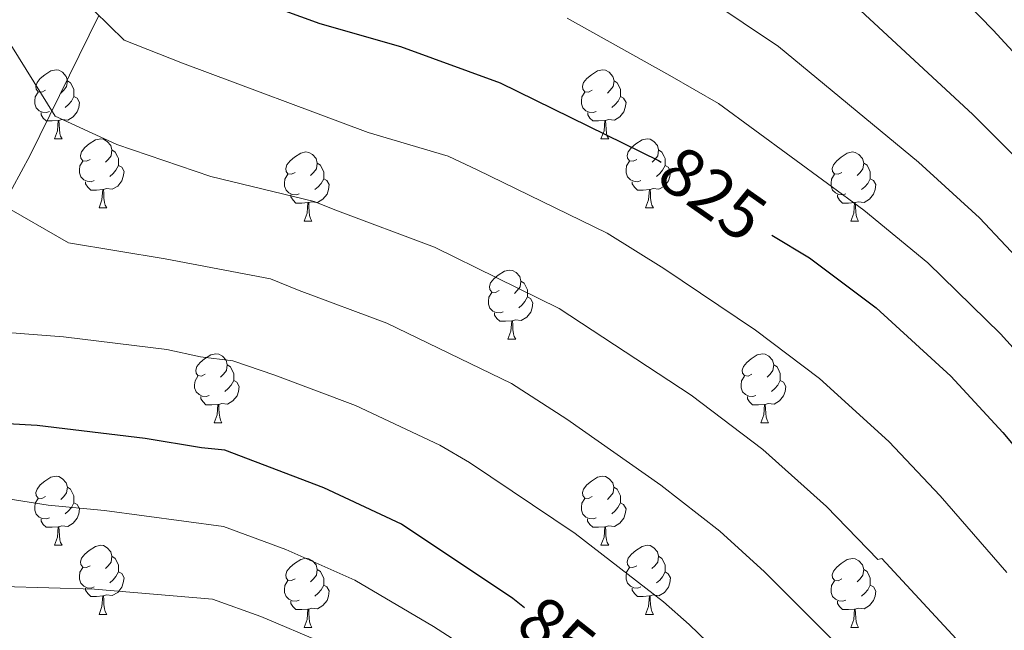
# Model space of a CAD drawing. Units: metres. Extents: x 622985 to 627493, y 4763845 to 4766896.
# Drawn here: x 624354 to 624497, y 4766293 to 4766381 of the extents above; entities that cross this region are included whole.
import ezdxf
from ezdxf.enums import TextEntityAlignment as Align

# ---------------------------------------------------------------- set-up
doc = ezdxf.new("R2010")
doc.units = ezdxf.units.M
doc.header["$MEASUREMENT"] = 0
doc.linetypes.add('DGN Style 3', pattern=[1147.6976, 819.784, -327.9136])
for name, color, linetype, lineweight in [('Nivel 11', 7, 'Continuous', 0), ('Nivel 36', 7, 'Continuous', 0), ('Nivel 4', 7, 'Continuous', 0), ('Nivel 41', 7, 'Continuous', 0), ('Nivel 5', 7, 'Continuous', 0), ('Nivel 61', 7, 'Continuous', 0), ('Nivel 63', 7, 'Continuous', 0)]:
    doc.layers.add(name, color=color, linetype=linetype, lineweight=lineweight)
doc.styles.add('Style-Helvetica-Narrow-Oblique', font='txt')

msp = doc.modelspace()

# ---------------------------------------------------------------- linework, layer by layer
at = {"layer": 'Nivel 11', "color": 142, "linetype": 'DGN Style 3', "lineweight": 13}
msp.add_polyline3d([(624365.73, 4766381.81, 830), (624355.78, 4766361.51, 837.33), (624351.85, 4766354.28, 840)], dxfattribs=at)
at = {"layer": 'Nivel 36', "color": 92, "linetype": 'Continuous', "lineweight": 0}
for p, q in [((624359.28, 4766363.89), (624360.41, 4766363.89)), ((624438.61, 4766363.89), (624439.74, 4766363.89)), ((624365.76, 4766353.86), (624366.88, 4766353.86)), ((624445.09, 4766353.86), (624446.21, 4766353.86)), ((624395.53, 4766351.95), (624396.66, 4766351.95)), ((624474.86, 4766351.95), (624475.98, 4766351.95)), ((624425.11, 4766334.81), (624426.23, 4766334.81)), ((624382.47, 4766322.67), (624383.6, 4766322.67)), ((624461.8, 4766322.67), (624462.92, 4766322.67)), ((624359.28, 4766304.9), (624360.41, 4766304.9)), ((624438.61, 4766304.9), (624439.73, 4766304.9)), ((624365.76, 4766294.86), (624366.88, 4766294.86)), ((624445.09, 4766294.86), (624446.21, 4766294.86)), ((624395.53, 4766292.96), (624396.65, 4766292.96)), ((624474.86, 4766292.96), (624475.98, 4766292.96))]:
    msp.add_line(p, q, dxfattribs=at)
at = {"layer": 'Nivel 36', "color": 92, "linetype": 'Continuous', "lineweight": 0, "flags": 128}
for points in [[(624357.98, 4766370.95), (624357.45, 4766370.69), (624356.92, 4766370.74), (624356.66, 4766371.11), (624356.6, 4766371.54), (624356.76, 4766372.06), (624357.24, 4766372.65), (624357.88, 4766373.18), (624358.78, 4766373.77), (624359.52, 4766373.93), (624359.95, 4766373.87), (624360.48, 4766373.56), (624361.01, 4766372.97), (624361.17, 4766372.33), (624361.06, 4766371.48), (624360.63, 4766370.95), (624360.21, 4766370.53)], [(624437.31, 4766370.95), (624436.78, 4766370.69), (624436.25, 4766370.74), (624435.99, 4766371.11), (624435.93, 4766371.54), (624436.09, 4766372.06), (624436.57, 4766372.65), (624437.21, 4766373.18), (624438.11, 4766373.77), (624438.85, 4766373.93), (624439.28, 4766373.87), (624439.81, 4766373.56), (624440.34, 4766372.97), (624440.5, 4766372.33), (624440.39, 4766371.48), (624439.96, 4766370.95), (624439.54, 4766370.53)], [(624361.17, 4766372.33), (624361.64, 4766372.02), (624361.96, 4766371.38), (624362.12, 4766371.06), (624362.12, 4766370.48), (624362.12, 4766370.05), (624361.75, 4766369.36), (624361.33, 4766368.88), (624360.85, 4766368.46)], [(624440.5, 4766372.33), (624440.97, 4766372.02), (624441.29, 4766371.38), (624441.45, 4766371.06), (624441.45, 4766370.48), (624441.45, 4766370.05), (624441.08, 4766369.36), (624440.66, 4766368.88), (624440.18, 4766368.46)], [(624358.57, 4766367.87), (624358.14, 4766367.71), (624357.56, 4766367.77), (624357.08, 4766367.98), (624356.66, 4766368.41), (624356.44, 4766368.99), (624356.44, 4766369.41), (624356.5, 4766370), (624356.92, 4766370.69)], [(624362.12, 4766370.05), (624362.57, 4766369.8), (624362.92, 4766369.19), (624362.81, 4766368.46), (624362.6, 4766367.82), (624362.01, 4766367.08), (624361.22, 4766366.6), (624360.37, 4766366.71), (624359.94, 4766366.58)], [(624437.9, 4766367.87), (624437.47, 4766367.71), (624436.89, 4766367.77), (624436.41, 4766367.98), (624435.99, 4766368.41), (624435.77, 4766368.99), (624435.77, 4766369.41), (624435.83, 4766370), (624436.25, 4766370.69)], [(624441.45, 4766370.05), (624441.9, 4766369.8), (624442.25, 4766369.19), (624442.14, 4766368.46), (624441.93, 4766367.82), (624441.34, 4766367.08), (624440.55, 4766366.6), (624439.7, 4766366.71), (624439.27, 4766366.58)], [(624359.83, 4766366.58), (624358.94, 4766366.49), (624358.09, 4766366.49), (624357.67, 4766366.92), (624357.35, 4766367.4), (624357.35, 4766367.71)], [(624359.28, 4766363.89), (624359.72, 4766365.05), (624359.83, 4766366.58), (624359.94, 4766366.58), (624359.97, 4766365.99), (624360.01, 4766365.31), (624360.08, 4766364.69), (624360.19, 4766364.29), (624360.41, 4766363.89)], [(624439.16, 4766366.58), (624438.27, 4766366.49), (624437.42, 4766366.49), (624437, 4766366.92), (624436.68, 4766367.4), (624436.68, 4766367.71)], [(624438.61, 4766363.89), (624439.05, 4766365.05), (624439.16, 4766366.58), (624439.27, 4766366.58), (624439.3, 4766365.99), (624439.34, 4766365.31), (624439.41, 4766364.69), (624439.52, 4766364.29), (624439.74, 4766363.89)], [(624364.46, 4766360.92), (624363.93, 4766360.65), (624363.4, 4766360.71), (624363.13, 4766361.08), (624363.08, 4766361.5), (624363.24, 4766362.02), (624363.72, 4766362.62), (624364.35, 4766363.15), (624365.25, 4766363.73), (624366, 4766363.89), (624366.42, 4766363.84), (624366.95, 4766363.52), (624367.48, 4766362.94), (624367.64, 4766362.3), (624367.53, 4766361.45), (624367.11, 4766360.92), (624366.69, 4766360.49)], [(624443.79, 4766360.92), (624443.26, 4766360.65), (624442.73, 4766360.71), (624442.46, 4766361.08), (624442.41, 4766361.5), (624442.57, 4766362.02), (624443.05, 4766362.62), (624443.68, 4766363.15), (624444.58, 4766363.73), (624445.33, 4766363.89), (624445.75, 4766363.84), (624446.28, 4766363.52), (624446.81, 4766362.94), (624446.97, 4766362.3), (624446.86, 4766361.45), (624446.44, 4766360.92), (624446.02, 4766360.49)], [(624367.64, 4766362.3), (624368.12, 4766361.98), (624368.43, 4766361.34), (624368.59, 4766361.02), (624368.59, 4766360.44), (624368.59, 4766360.02), (624368.22, 4766359.33), (624367.8, 4766358.85), (624367.32, 4766358.43)], [(624446.97, 4766362.3), (624447.45, 4766361.98), (624447.76, 4766361.34), (624447.92, 4766361.02), (624447.92, 4766360.44), (624447.92, 4766360.02), (624447.55, 4766359.33), (624447.13, 4766358.85), (624446.65, 4766358.43)], [(624394.23, 4766359.01), (624393.7, 4766358.75), (624393.17, 4766358.8), (624392.91, 4766359.17), (624392.85, 4766359.6), (624393.01, 4766360.12), (624393.49, 4766360.71), (624394.13, 4766361.24), (624395.03, 4766361.83), (624395.77, 4766361.99), (624396.2, 4766361.93), (624396.73, 4766361.62), (624397.26, 4766361.03), (624397.42, 4766360.39), (624397.31, 4766359.54), (624396.88, 4766359.01), (624396.46, 4766358.59)], [(624473.56, 4766359.01), (624473.03, 4766358.75), (624472.5, 4766358.8), (624472.23, 4766359.17), (624472.18, 4766359.6), (624472.34, 4766360.12), (624472.82, 4766360.71), (624473.45, 4766361.24), (624474.35, 4766361.83), (624475.1, 4766361.99), (624475.52, 4766361.93), (624476.05, 4766361.62), (624476.58, 4766361.03), (624476.74, 4766360.39), (624476.63, 4766359.54), (624476.21, 4766359.01), (624475.79, 4766358.59)], [(624365.04, 4766357.84), (624364.62, 4766357.68), (624364.03, 4766357.74), (624363.56, 4766357.95), (624363.13, 4766358.37), (624362.92, 4766358.96), (624362.92, 4766359.38), (624362.97, 4766359.96), (624363.4, 4766360.65)], [(624368.59, 4766360.02), (624369.05, 4766359.77), (624369.39, 4766359.15), (624369.28, 4766358.43), (624369.07, 4766357.79), (624368.49, 4766357.05), (624367.69, 4766356.57), (624366.84, 4766356.67), (624366.41, 4766356.54)], [(624397.42, 4766360.39), (624397.89, 4766360.08), (624398.21, 4766359.44), (624398.37, 4766359.12), (624398.37, 4766358.54), (624398.37, 4766358.11), (624398, 4766357.42), (624397.58, 4766356.94), (624397.1, 4766356.52)], [(624444.37, 4766357.84), (624443.95, 4766357.68), (624443.36, 4766357.74), (624442.89, 4766357.95), (624442.46, 4766358.37), (624442.25, 4766358.96), (624442.25, 4766359.38), (624442.3, 4766359.96), (624442.73, 4766360.65)], [(624447.92, 4766360.02), (624448.38, 4766359.77), (624448.72, 4766359.15), (624448.61, 4766358.43), (624448.4, 4766357.79), (624447.82, 4766357.05), (624447.02, 4766356.57), (624446.17, 4766356.67), (624445.74, 4766356.54)], [(624476.74, 4766360.39), (624477.22, 4766360.08), (624477.53, 4766359.44), (624477.69, 4766359.12), (624477.69, 4766358.54), (624477.69, 4766358.11), (624477.32, 4766357.42), (624476.9, 4766356.94), (624476.42, 4766356.52)], [(624394.82, 4766355.93), (624394.39, 4766355.77), (624393.81, 4766355.83), (624393.33, 4766356.04), (624392.91, 4766356.47), (624392.69, 4766357.05), (624392.69, 4766357.47), (624392.75, 4766358.06), (624393.17, 4766358.75)], [(624398.37, 4766358.11), (624398.82, 4766357.86), (624399.17, 4766357.25), (624399.06, 4766356.52), (624398.85, 4766355.88), (624398.26, 4766355.14), (624397.47, 4766354.66), (624396.62, 4766354.77), (624396.19, 4766354.64)], [(624474.14, 4766355.93), (624473.72, 4766355.77), (624473.13, 4766355.83), (624472.66, 4766356.04), (624472.23, 4766356.47), (624472.02, 4766357.05), (624472.02, 4766357.47), (624472.07, 4766358.06), (624472.5, 4766358.75)], [(624477.69, 4766358.11), (624478.15, 4766357.86), (624478.49, 4766357.25), (624478.38, 4766356.52), (624478.17, 4766355.88), (624477.59, 4766355.14), (624476.79, 4766354.66), (624475.94, 4766354.77), (624475.51, 4766354.64)], [(624366.3, 4766356.54), (624365.41, 4766356.46), (624364.57, 4766356.46), (624364.14, 4766356.89), (624363.82, 4766357.36), (624363.82, 4766357.68)], [(624365.76, 4766353.86), (624366.19, 4766355.02), (624366.3, 4766356.54), (624366.41, 4766356.54), (624366.45, 4766355.96), (624366.48, 4766355.27), (624366.55, 4766354.66), (624366.67, 4766354.26), (624366.88, 4766353.86)], [(624445.63, 4766356.54), (624444.74, 4766356.46), (624443.9, 4766356.46), (624443.47, 4766356.89), (624443.15, 4766357.36), (624443.15, 4766357.68)], [(624445.09, 4766353.86), (624445.52, 4766355.02), (624445.63, 4766356.54), (624445.74, 4766356.54), (624445.78, 4766355.96), (624445.81, 4766355.27), (624445.88, 4766354.66), (624446, 4766354.26), (624446.21, 4766353.86)], [(624396.08, 4766354.64), (624395.19, 4766354.55), (624394.34, 4766354.55), (624393.92, 4766354.98), (624393.6, 4766355.46), (624393.6, 4766355.77)], [(624475.4, 4766354.64), (624474.51, 4766354.55), (624473.67, 4766354.55), (624473.24, 4766354.98), (624472.92, 4766355.46), (624472.92, 4766355.77)], [(624395.53, 4766351.95), (624395.97, 4766353.11), (624396.08, 4766354.64), (624396.19, 4766354.64), (624396.22, 4766354.05), (624396.26, 4766353.37), (624396.33, 4766352.75), (624396.44, 4766352.35), (624396.66, 4766351.95)], [(624474.86, 4766351.95), (624475.29, 4766353.11), (624475.4, 4766354.64), (624475.51, 4766354.64), (624475.55, 4766354.05), (624475.58, 4766353.37), (624475.65, 4766352.75), (624475.77, 4766352.35), (624475.98, 4766351.95)], [(624423.81, 4766341.87), (624423.28, 4766341.6), (624422.75, 4766341.66), (624422.48, 4766342.03), (624422.43, 4766342.45), (624422.59, 4766342.97), (624423.07, 4766343.57), (624423.7, 4766344.1), (624424.6, 4766344.68), (624425.35, 4766344.84), (624425.77, 4766344.79), (624426.3, 4766344.47), (624426.83, 4766343.89), (624426.99, 4766343.25), (624426.88, 4766342.4), (624426.46, 4766341.87), (624426.04, 4766341.44)], [(624426.99, 4766343.25), (624427.47, 4766342.93), (624427.78, 4766342.29), (624427.94, 4766341.97), (624427.94, 4766341.39), (624427.94, 4766340.97), (624427.57, 4766340.28), (624427.15, 4766339.8), (624426.67, 4766339.38)], [(624424.39, 4766338.79), (624423.97, 4766338.63), (624423.38, 4766338.69), (624422.91, 4766338.9), (624422.48, 4766339.32), (624422.27, 4766339.91), (624422.27, 4766340.33), (624422.32, 4766340.91), (624422.75, 4766341.6)], [(624427.94, 4766340.97), (624428.4, 4766340.72), (624428.74, 4766340.1), (624428.63, 4766339.38), (624428.42, 4766338.74), (624427.84, 4766338), (624427.04, 4766337.52), (624426.19, 4766337.62), (624425.76, 4766337.49)], [(624425.65, 4766337.49), (624424.76, 4766337.41), (624423.92, 4766337.41), (624423.49, 4766337.84), (624423.17, 4766338.31), (624423.17, 4766338.63)], [(624425.11, 4766334.81), (624425.54, 4766335.97), (624425.65, 4766337.49), (624425.76, 4766337.49), (624425.8, 4766336.91), (624425.83, 4766336.22), (624425.9, 4766335.61), (624426.02, 4766335.21), (624426.23, 4766334.81)], [(624381.17, 4766329.73), (624380.64, 4766329.46), (624380.11, 4766329.52), (624379.85, 4766329.89), (624379.79, 4766330.31), (624379.95, 4766330.83), (624380.43, 4766331.43), (624381.07, 4766331.96), (624381.97, 4766332.54), (624382.71, 4766332.7), (624383.14, 4766332.65), (624383.67, 4766332.33), (624384.2, 4766331.75), (624384.36, 4766331.11), (624384.25, 4766330.26), (624383.82, 4766329.73), (624383.4, 4766329.3)], [(624460.5, 4766329.73), (624459.97, 4766329.46), (624459.44, 4766329.52), (624459.17, 4766329.89), (624459.12, 4766330.31), (624459.28, 4766330.83), (624459.76, 4766331.43), (624460.39, 4766331.96), (624461.29, 4766332.54), (624462.04, 4766332.7), (624462.46, 4766332.65), (624462.99, 4766332.33), (624463.52, 4766331.75), (624463.68, 4766331.11), (624463.57, 4766330.26), (624463.15, 4766329.73), (624462.73, 4766329.3)], [(624384.36, 4766331.11), (624384.83, 4766330.79), (624385.15, 4766330.15), (624385.31, 4766329.83), (624385.31, 4766329.25), (624385.31, 4766328.83), (624384.94, 4766328.14), (624384.52, 4766327.66), (624384.04, 4766327.24)], [(624463.68, 4766331.11), (624464.16, 4766330.79), (624464.47, 4766330.15), (624464.63, 4766329.83), (624464.63, 4766329.25), (624464.63, 4766328.83), (624464.26, 4766328.14), (624463.84, 4766327.66), (624463.36, 4766327.24)], [(624381.76, 4766326.65), (624381.33, 4766326.49), (624380.75, 4766326.55), (624380.27, 4766326.76), (624379.85, 4766327.18), (624379.63, 4766327.77), (624379.63, 4766328.19), (624379.69, 4766328.77), (624380.11, 4766329.46)], [(624461.08, 4766326.65), (624460.66, 4766326.49), (624460.07, 4766326.55), (624459.6, 4766326.76), (624459.17, 4766327.18), (624458.96, 4766327.77), (624458.96, 4766328.19), (624459.01, 4766328.77), (624459.44, 4766329.46)], [(624385.31, 4766328.83), (624385.76, 4766328.58), (624386.11, 4766327.96), (624386, 4766327.24), (624385.79, 4766326.6), (624385.2, 4766325.86), (624384.41, 4766325.38), (624383.56, 4766325.48), (624383.13, 4766325.35)], [(624464.63, 4766328.83), (624465.09, 4766328.58), (624465.43, 4766327.96), (624465.32, 4766327.24), (624465.11, 4766326.6), (624464.53, 4766325.86), (624463.73, 4766325.38), (624462.88, 4766325.48), (624462.45, 4766325.35)], [(624383.02, 4766325.35), (624382.13, 4766325.27), (624381.28, 4766325.27), (624380.86, 4766325.7), (624380.54, 4766326.17), (624380.54, 4766326.49)], [(624462.34, 4766325.35), (624461.45, 4766325.27), (624460.61, 4766325.27), (624460.18, 4766325.7), (624459.86, 4766326.17), (624459.86, 4766326.49)], [(624382.47, 4766322.67), (624382.91, 4766323.83), (624383.02, 4766325.35), (624383.13, 4766325.35), (624383.16, 4766324.77), (624383.2, 4766324.08), (624383.27, 4766323.47), (624383.38, 4766323.07), (624383.6, 4766322.67)], [(624461.8, 4766322.67), (624462.23, 4766323.83), (624462.34, 4766325.35), (624462.45, 4766325.35), (624462.49, 4766324.77), (624462.52, 4766324.08), (624462.59, 4766323.47), (624462.71, 4766323.07), (624462.92, 4766322.67)], [(624357.98, 4766311.96), (624357.45, 4766311.7), (624356.92, 4766311.75), (624356.66, 4766312.12), (624356.6, 4766312.54), (624356.76, 4766313.06), (624357.24, 4766313.66), (624357.88, 4766314.19), (624358.78, 4766314.78), (624359.52, 4766314.94), (624359.95, 4766314.88), (624360.48, 4766314.56), (624361.01, 4766313.98), (624361.17, 4766313.34), (624361.06, 4766312.49), (624360.63, 4766311.96), (624360.21, 4766311.54)], [(624437.31, 4766311.96), (624436.78, 4766311.69), (624436.25, 4766311.75), (624435.99, 4766312.12), (624435.93, 4766312.54), (624436.09, 4766313.06), (624436.57, 4766313.66), (624437.21, 4766314.19), (624438.11, 4766314.77), (624438.85, 4766314.93), (624439.27, 4766314.88), (624439.81, 4766314.56), (624440.33, 4766313.98), (624440.49, 4766313.34), (624440.39, 4766312.49), (624439.96, 4766311.96), (624439.54, 4766311.53)], [(624361.17, 4766313.34), (624361.64, 4766313.02), (624361.96, 4766312.38), (624362.12, 4766312.06), (624362.12, 4766311.48), (624362.12, 4766311.06), (624361.75, 4766310.37), (624361.33, 4766309.89), (624360.85, 4766309.47)], [(624440.49, 4766313.34), (624440.97, 4766313.02), (624441.29, 4766312.38), (624441.45, 4766312.06), (624441.45, 4766311.48), (624441.45, 4766311.06), (624441.07, 4766310.37), (624440.65, 4766309.89), (624440.17, 4766309.47)], [(624358.57, 4766308.88), (624358.14, 4766308.72), (624357.56, 4766308.78), (624357.08, 4766308.99), (624356.66, 4766309.42), (624356.44, 4766310), (624356.44, 4766310.42), (624356.5, 4766311), (624356.92, 4766311.7)], [(624362.12, 4766311.06), (624362.57, 4766310.81), (624362.92, 4766310.2), (624362.81, 4766309.47), (624362.6, 4766308.83), (624362.01, 4766308.09), (624361.22, 4766307.61), (624360.37, 4766307.72), (624359.94, 4766307.58)], [(624437.89, 4766308.88), (624437.47, 4766308.72), (624436.89, 4766308.78), (624436.41, 4766308.99), (624435.99, 4766309.41), (624435.77, 4766310), (624435.77, 4766310.42), (624435.83, 4766311), (624436.25, 4766311.69)], [(624441.45, 4766311.06), (624441.9, 4766310.81), (624442.25, 4766310.19), (624442.13, 4766309.47), (624441.93, 4766308.83), (624441.34, 4766308.09), (624440.55, 4766307.61), (624439.69, 4766307.71), (624439.27, 4766307.58)], [(624359.83, 4766307.58), (624358.94, 4766307.5), (624358.09, 4766307.5), (624357.67, 4766307.93), (624357.35, 4766308.4), (624357.35, 4766308.72)], [(624439.15, 4766307.58), (624438.27, 4766307.5), (624437.42, 4766307.5), (624436.99, 4766307.93), (624436.67, 4766308.4), (624436.67, 4766308.72)], [(624359.28, 4766304.9), (624359.72, 4766306.06), (624359.83, 4766307.58), (624359.94, 4766307.58), (624359.97, 4766307), (624360.01, 4766306.32), (624360.08, 4766305.7), (624360.19, 4766305.3), (624360.41, 4766304.9)], [(624438.61, 4766304.9), (624439.05, 4766306.06), (624439.15, 4766307.58), (624439.27, 4766307.58), (624439.3, 4766307), (624439.33, 4766306.31), (624439.41, 4766305.7), (624439.52, 4766305.3), (624439.73, 4766304.9)], [(624364.46, 4766301.92), (624363.93, 4766301.66), (624363.4, 4766301.72), (624363.13, 4766302.08), (624363.08, 4766302.51), (624363.24, 4766303.03), (624363.72, 4766303.62), (624364.35, 4766304.16), (624365.25, 4766304.74), (624366, 4766304.9), (624366.42, 4766304.84), (624366.95, 4766304.53), (624367.48, 4766303.94), (624367.64, 4766303.3), (624367.53, 4766302.46), (624367.11, 4766301.92), (624366.69, 4766301.5)], [(624443.79, 4766301.92), (624443.25, 4766301.66), (624442.73, 4766301.71), (624442.46, 4766302.08), (624442.41, 4766302.51), (624442.57, 4766303.03), (624443.05, 4766303.62), (624443.68, 4766304.15), (624444.58, 4766304.74), (624445.33, 4766304.9), (624445.75, 4766304.84), (624446.28, 4766304.53), (624446.81, 4766303.94), (624446.97, 4766303.3), (624446.86, 4766302.45), (624446.43, 4766301.92), (624446.01, 4766301.5)], [(624367.64, 4766303.3), (624368.12, 4766302.99), (624368.43, 4766302.35), (624368.59, 4766302.03), (624368.59, 4766301.45), (624368.59, 4766301.02), (624368.22, 4766300.34), (624367.8, 4766299.86), (624367.32, 4766299.44)], [(624394.23, 4766300.02), (624393.7, 4766299.76), (624393.17, 4766299.81), (624392.91, 4766300.18), (624392.85, 4766300.6), (624393.01, 4766301.12), (624393.49, 4766301.72), (624394.13, 4766302.25), (624395.03, 4766302.84), (624395.77, 4766303), (624396.19, 4766302.94), (624396.73, 4766302.62), (624397.25, 4766302.04), (624397.41, 4766301.4), (624397.31, 4766300.55), (624396.88, 4766300.02), (624396.46, 4766299.6)], [(624446.97, 4766303.3), (624447.45, 4766302.99), (624447.76, 4766302.35), (624447.92, 4766302.03), (624447.92, 4766301.45), (624447.92, 4766301.02), (624447.55, 4766300.33), (624447.13, 4766299.85), (624446.65, 4766299.43)], [(624473.56, 4766300.02), (624473.03, 4766299.75), (624472.5, 4766299.81), (624472.23, 4766300.18), (624472.18, 4766300.6), (624472.34, 4766301.12), (624472.82, 4766301.72), (624473.45, 4766302.25), (624474.35, 4766302.83), (624475.1, 4766302.99), (624475.52, 4766302.94), (624476.05, 4766302.62), (624476.58, 4766302.04), (624476.74, 4766301.4), (624476.63, 4766300.55), (624476.21, 4766300.02), (624475.79, 4766299.59)], [(624365.04, 4766298.84), (624364.62, 4766298.68), (624364.03, 4766298.74), (624363.56, 4766298.96), (624363.13, 4766299.38), (624362.92, 4766299.96), (624362.92, 4766300.38), (624362.97, 4766300.97), (624363.4, 4766301.66)], [(624368.59, 4766301.02), (624369.05, 4766300.78), (624369.39, 4766300.16), (624369.28, 4766299.44), (624369.07, 4766298.8), (624368.49, 4766298.06), (624367.69, 4766297.58), (624366.84, 4766297.68), (624366.41, 4766297.55)], [(624397.41, 4766301.4), (624397.89, 4766301.08), (624398.21, 4766300.44), (624398.37, 4766300.12), (624398.37, 4766299.54), (624398.37, 4766299.12), (624397.99, 4766298.43), (624397.57, 4766297.95), (624397.09, 4766297.53)], [(624444.37, 4766298.84), (624443.95, 4766298.68), (624443.36, 4766298.74), (624442.89, 4766298.95), (624442.46, 4766299.38), (624442.25, 4766299.96), (624442.25, 4766300.38), (624442.3, 4766300.97), (624442.73, 4766301.66)], [(624447.92, 4766301.02), (624448.37, 4766300.77), (624448.72, 4766300.16), (624448.61, 4766299.43), (624448.4, 4766298.79), (624447.81, 4766298.05), (624447.02, 4766297.57), (624446.17, 4766297.68), (624445.74, 4766297.55)], [(624476.74, 4766301.4), (624477.22, 4766301.08), (624477.53, 4766300.44), (624477.69, 4766300.12), (624477.69, 4766299.54), (624477.69, 4766299.12), (624477.32, 4766298.43), (624476.9, 4766297.95), (624476.42, 4766297.53)], [(624394.81, 4766296.94), (624394.39, 4766296.78), (624393.81, 4766296.84), (624393.33, 4766297.05), (624392.91, 4766297.48), (624392.69, 4766298.06), (624392.69, 4766298.48), (624392.75, 4766299.06), (624393.17, 4766299.76)], [(624474.14, 4766296.94), (624473.72, 4766296.78), (624473.13, 4766296.84), (624472.66, 4766297.05), (624472.23, 4766297.47), (624472.02, 4766298.06), (624472.02, 4766298.48), (624472.07, 4766299.06), (624472.5, 4766299.75)], [(624366.3, 4766297.55), (624365.41, 4766297.46), (624364.57, 4766297.46), (624364.14, 4766297.9), (624363.82, 4766298.37), (624363.82, 4766298.68)], [(624398.37, 4766299.12), (624398.82, 4766298.87), (624399.17, 4766298.26), (624399.05, 4766297.53), (624398.85, 4766296.89), (624398.26, 4766296.15), (624397.47, 4766295.67), (624396.61, 4766295.78), (624396.19, 4766295.64)], [(624445.63, 4766297.55), (624444.74, 4766297.46), (624443.89, 4766297.46), (624443.47, 4766297.89), (624443.15, 4766298.37), (624443.15, 4766298.68)], [(624477.69, 4766299.12), (624478.15, 4766298.87), (624478.49, 4766298.25), (624478.38, 4766297.53), (624478.17, 4766296.89), (624477.59, 4766296.15), (624476.79, 4766295.67), (624475.94, 4766295.77), (624475.51, 4766295.64)], [(624365.76, 4766294.86), (624366.19, 4766296.02), (624366.3, 4766297.55), (624366.41, 4766297.55), (624366.45, 4766296.96), (624366.48, 4766296.28), (624366.55, 4766295.66), (624366.67, 4766295.26), (624366.88, 4766294.86)], [(624396.07, 4766295.64), (624395.19, 4766295.56), (624394.34, 4766295.56), (624393.91, 4766295.99), (624393.59, 4766296.46), (624393.59, 4766296.78)], [(624445.09, 4766294.86), (624445.52, 4766296.02), (624445.63, 4766297.55), (624445.74, 4766297.55), (624445.77, 4766296.96), (624445.81, 4766296.28), (624445.88, 4766295.66), (624445.99, 4766295.26), (624446.21, 4766294.86)], [(624475.4, 4766295.64), (624474.51, 4766295.56), (624473.67, 4766295.56), (624473.24, 4766295.99), (624472.92, 4766296.46), (624472.92, 4766296.78)], [(624395.53, 4766292.96), (624395.97, 4766294.12), (624396.07, 4766295.64), (624396.19, 4766295.64), (624396.22, 4766295.06), (624396.25, 4766294.38), (624396.33, 4766293.76), (624396.44, 4766293.36), (624396.65, 4766292.96)], [(624474.86, 4766292.96), (624475.29, 4766294.12), (624475.4, 4766295.64), (624475.51, 4766295.64), (624475.55, 4766295.06), (624475.58, 4766294.37), (624475.65, 4766293.76), (624475.77, 4766293.36), (624475.98, 4766292.96)]]:
    msp.add_lwpolyline(points, dxfattribs=at)
at = {"layer": 'Nivel 4', "color": 36, "linetype": 'Continuous', "lineweight": 30, "flags": 128}
for points, elevation in [([(624351.06, 4766416.2), (624359.52, 4766404.8), (624368.02, 4766395.42), (624371.98, 4766392.16), (624374.32, 4766390.85), (624389.91, 4766383.5), (624397.83, 4766380.62), (624409.5, 4766377.29), (624423.97, 4766372.04), (624446.98, 4766360.74), (624447.34, 4766360.52)], 825), ([(624463.39, 4766349.93), (624468.86, 4766346.62), (624478.54, 4766339.37), (624489.39, 4766329.44), (624496.92, 4766321.25), (624507.82, 4766308.26)], 825), ([(624427.52, 4766295.83), (624425.83, 4766297.16), (624409.64, 4766307.95), (624398.4, 4766313.24), (624384.03, 4766318.7), (624380.62, 4766319.02), (624372.46, 4766320.41), (624356.8, 4766322.27), (624342.09, 4766323.12)], 850)]:
    msp.add_lwpolyline(points, dxfattribs=dict(at, elevation=elevation))
at = {"layer": 'Nivel 5', "color": 36, "linetype": 'Continuous', "lineweight": 0, "flags": 128}
for points, elevation in [([(624481.73, 4766393.87), (624495.52, 4766379.66), (624508.57, 4766365.5), (624523.14, 4766348.46), (624534.62, 4766332.5), (624546.83, 4766313.94), (624560.07, 4766292.62), (624565.92, 4766284.4), (624568.58, 4766281.37), (624579.51, 4766270.56), (624580.56, 4766269.87), (624588.2, 4766266.45), (624596.54, 4766265.75), (624602.75, 4766269.36), (624609.42, 4766276.86), (624616.21, 4766291.69), (624620.75, 4766303.5), (624629.41, 4766323.99), (624632.9, 4766335.85), (624634.84, 4766343.47), (624636.55, 4766352.37), (624637.81, 4766362.33), (624641.49, 4766381.45)], 805), ([(624443.99, 4766390.99), (624464.36, 4766377.3), (624484.69, 4766360.5), (624493.55, 4766352.44), (624508.81, 4766336.17)], 815), ([(624360.69, 4766386.77), (624369.4, 4766378.2), (624377.87, 4766374.88), (624404.83, 4766364.84), (624416.43, 4766361.36), (624420.65, 4766359.4), (624439.51, 4766350.18), (624447.72, 4766345.06), (624461.02, 4766336.13), (624470.33, 4766329.09), (624480.37, 4766319.98), (624487.85, 4766312.05), (624497.49, 4766300.95)], 830), ([(624473.05, 4766385.59), (624492.6, 4766367.43), (624501.06, 4766358.97), (624515.99, 4766342.29), (624525.53, 4766329.54), (624529.97, 4766323.41), (624539.46, 4766309.1), (624554.95, 4766284.31), (624555.77, 4766283.08), (624562.65, 4766273.53), (624570.53, 4766263.96), (624579.77, 4766255.37), (624588.97, 4766250.96), (624595.37, 4766248.27), (624602.49, 4766249.21), (624609.23, 4766253.05), (624614.1, 4766261.18), (624623.71, 4766279.79), (624630.22, 4766299.34), (624634.73, 4766315.6), (624640.1, 4766333.38)], 810), ([(624350.95, 4766380.73), (624359.41, 4766367.2), (624368.36, 4766363.07), (624381.99, 4766358.44), (624396.98, 4766354.78), (624399.98, 4766353.59), (624414.43, 4766348.17), (624432.54, 4766339.25), (624451.69, 4766326.68), (624462.12, 4766318.8), (624471.35, 4766310.51), (624478.78, 4766302.85), (624479.37, 4766302.99), (624490.77, 4766290.62), (624501.78, 4766275.91)], 835), ([(624433.7, 4766381.41), (624448.61, 4766373.08), (624455.67, 4766369.02), (624476.77, 4766353.56), (624486.05, 4766345.9), (624496.59, 4766335.61), (624501.64, 4766330.04)], 820), ([(624351.42, 4766354.53), (624361.33, 4766348.78), (624375.35, 4766346.48), (624390.64, 4766343.59), (624394.82, 4766341.88), (624407.54, 4766337.16), (624425.61, 4766328.37), (624433.65, 4766323.19), (624447.32, 4766313.62), (624455.85, 4766306.94), (624462.34, 4766301.05), (624472.15, 4766291.23), (624480.62, 4766281.72), (624492.71, 4766267.48), (624500.71, 4766256.31)], 840), ([(624348.64, 4766336.06), (624360.61, 4766335.15), (624375.58, 4766333.33), (624380.51, 4766332.25), (624385.2, 4766331.66), (624391.27, 4766329.6), (624402.97, 4766325.2), (624415.2, 4766319.45), (624419.51, 4766316.92), (624434.88, 4766306.62), (624447.66, 4766296.68), (624451.43, 4766293.39), (624463.36, 4766281.86), (624475.5, 4766268.9), (624484.37, 4766258.23), (624493.15, 4766247.25), (624495.58, 4766244.34), (624520.02, 4766209.24)], 845), ([(624339.66, 4766313.66), (624358.38, 4766310.72), (624366.53, 4766309.94), (624383.82, 4766307.62), (624392.89, 4766304.26), (624402.89, 4766299.84), (624414.32, 4766293.09), (624420.26, 4766289.26), (624433.73, 4766278.9), (624443.62, 4766270.21), (624465.37, 4766248.52), (624478.99, 4766233.23), (624491.79, 4766216.83), (624506.64, 4766195.81), (624509.87, 4766191.99), (624538.38, 4766162.97), (624540.24, 4766161.3), (624558.17, 4766148.46)], 855), ([(624351.84, 4766298.92), (624365.11, 4766298.54), (624382.21, 4766297.08), (624389.26, 4766294.57), (624398.41, 4766290.67), (624411.32, 4766283.51), (624414.69, 4766281.36), (624428, 4766271.41), (624437.54, 4766263.37), (624459.3, 4766242.27), (624472.69, 4766227.8), (624479.09, 4766220.3), (624485.4, 4766212.13), (624497.76, 4766195.44), (624502.3, 4766188.19), (624520.02, 4766168.4), (624530.03, 4766157.97), (624531.8, 4766155.55)], 860)]:
    msp.add_lwpolyline(points, dxfattribs=dict(at, elevation=elevation))
at = {"layer": 'Nivel 61', "color": 250, "linetype": 'Continuous', "lineweight": 0}
msp.add_3dface([(623918.97, 4764254.61), (623877.06, 4766568.14), (627271.08, 4766630.42), (627314.16, 4764316.87)], dxfattribs=at)
at = {"layer": 'Nivel 63', "color": 7, "linetype": 'Continuous', "lineweight": 0}
msp.add_3dface([(623039.09, 4763844.63), (622984.65, 4766814.14), (627438.91, 4766895.83), (627493.36, 4763926.3)], dxfattribs=at)

# ---------------------------------------------------------------- texts
at = {"layer": 'Nivel 41', "color": 27, "linetype": 'Continuous', "lineweight": 0, "style": 'Style-Helvetica-Narrow-Oblique'}
for s, rotation, p in [('825', 324.8858, (624454.82, 4766355.95, 825)), ('850', 321.6667, (624434.29, 4766290.47, 850))]:
    msp.add_text(s, height=7, rotation=rotation, dxfattribs=at).set_placement(p, align=Align.MIDDLE_CENTER)

doc.saveas('drawing.dxf')
